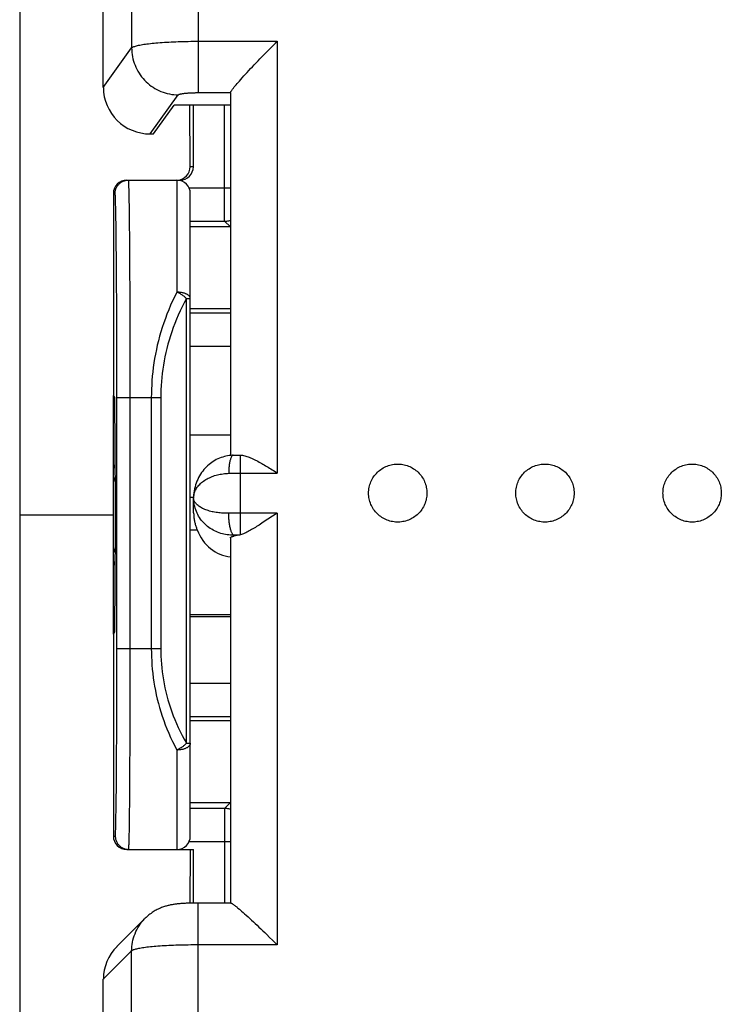
# Model space of a CAD drawing. Units: millimetres. Extents: x 105.5 to 187.7, y 78.6 to 149.2.
# Drawn here: x 154 to 164.5, y 95.7 to 110.4 of the extents above; entities that cross this region are included whole.
import ezdxf

# ---------------------------------------------------------------- set-up
doc = ezdxf.new("R2010")
doc.units = ezdxf.units.MM
doc.header["$LTSCALE"] = 16.335
for name, color, linetype in [('21814000', 7, 'CONTINUOUS'), ('26814000', 7, 'CONTINUOUS'), ('28414000', 7, 'CONTINUOUS'), ('RACCORDO', 7, 'CONTINUOUS')]:
    doc.layers.add(name, color=color, linetype=linetype)

msp = doc.modelspace()

# ---------------------------------------------------------------- linework, layer by layer
at = {"layer": '21814000', "color": 7, "linetype": 'CONTINUOUS'}
for radius, start, end in [(2, 20.0165, 22.3178), (1.941, 14.1797, 17.5233), (1.941, 342.4767, 345.8203), (2, 337.6822, 339.9835)]:
    msp.add_arc((153.596, 103.028), radius, start, end, dxfattribs=at)
at = {"layer": '26814000', "color": 7, "linetype": 'CONTINUOUS'}
for p, q in [((154.046, 125.056), (154.046, 80.999)), ((156.593, 108.228), (156.591, 109.15)), ((156.642, 108.228), (156.642, 109.15)), ((155.646, 108.028), (156.442, 108.028)), ((155.446, 107.828), (155.45, 104.811)), ((156.596, 98.228), (156.596, 107.828)), ((157.196, 107.328), (156.596, 107.328)), ((157.196, 106.103), (156.596, 106.103)), ((155.446, 101.244), (155.446, 104.811)), ((155.446, 104.811), (155.45, 104.811)), ((155.466, 104.778), (155.45, 104.811)), ((155.479, 103.232), (155.466, 104.778)), ((154.046, 103.028), (155.446, 103.028)), ((155.466, 101.278), (155.479, 102.823)), ((155.45, 101.244), (155.446, 98.228)), ((155.446, 101.244), (155.45, 101.244)), ((155.45, 101.244), (155.466, 101.278)), ((156.596, 99.953), (157.196, 99.953)), ((156.596, 98.728), (157.196, 98.728)), ((155.646, 98.028), (156.642, 98.028)), ((156.593, 98.028), (156.591, 97.225)), ((156.642, 97.227), (156.642, 98.028))]:
    msp.add_line(p, q, dxfattribs=at)
at = {"layer": '26814000', "color": 253, "linetype": 'CONTINUOUS'}
for p, q in [((157.105, 107.85), (157.105, 109.15)), ((156.642, 108.228), (156.593, 108.228)), ((156.396, 108.028), (156.396, 106.354)), ((155.682, 107.798), (155.68, 107.863)), ((156.576, 107.915), (157.196, 107.915)), ((157.106, 107.746), (157.105, 107.85)), ((155.472, 107.828), (155.446, 107.828)), ((155.683, 107.723), (155.682, 107.798)), ((155.685, 107.638), (155.683, 107.723)), ((157.106, 107.667), (157.106, 107.746)), ((155.482, 107.612), (155.48, 107.673)), ((155.483, 107.542), (155.482, 107.612)), ((155.686, 107.544), (155.685, 107.638)), ((155.687, 107.44), (155.686, 107.544)), ((157.106, 107.597), (157.106, 107.667)), ((157.107, 107.535), (157.106, 107.597)), ((155.485, 107.462), (155.483, 107.542)), ((155.486, 107.373), (155.485, 107.462)), ((155.689, 107.327), (155.687, 107.44)), ((156.596, 107.415), (157.109, 107.415)), ((157.107, 107.485), (157.107, 107.535)), ((157.108, 107.456), (157.107, 107.485)), ((157.108, 107.44), (157.108, 107.456)), ((157.108, 107.428), (157.108, 107.44)), ((157.196, 107.328), (157.109, 107.415)), ((155.487, 107.276), (155.486, 107.373)), ((155.489, 107.17), (155.487, 107.276)), ((155.69, 107.205), (155.689, 107.327)), ((155.49, 107.056), (155.489, 107.17)), ((155.691, 107.076), (155.69, 107.205)), ((155.491, 106.871), (155.49, 107.056)), ((155.692, 106.867), (155.691, 107.076)), ((155.493, 106.669), (155.491, 106.871)), ((155.694, 106.642), (155.692, 106.867)), ((155.494, 106.454), (155.493, 106.669)), ((155.695, 106.403), (155.694, 106.642)), ((155.496, 106.225), (155.494, 106.454)), ((155.696, 106.151), (155.695, 106.403)), ((155.497, 105.986), (155.496, 106.225)), ((156.538, 99.614), (156.538, 106.257)), ((156.538, 106.257), (156.596, 106.257)), ((155.697, 105.889), (155.696, 106.151)), ((155.497, 105.737), (155.497, 105.986)), ((157.196, 106.041), (156.596, 106.041)), ((155.698, 105.619), (155.697, 105.889)), ((155.498, 105.481), (155.497, 105.737)), ((155.698, 105.342), (155.698, 105.619)), ((157.196, 105.541), (156.596, 105.541)), ((155.498, 105.22), (155.498, 105.481)), ((155.699, 105.061), (155.698, 105.342)), ((155.499, 104.955), (155.498, 105.22)), ((155.699, 104.778), (155.699, 105.061)), ((155.499, 100.865), (155.499, 104.955)), ((155.499, 104.778), (156.155, 104.778)), ((155.699, 100.766), (155.699, 104.778)), ((156.013, 104.778), (156.013, 101.028)), ((156.155, 104.778), (156.155, 101.028)), ((155.499, 101.028), (156.155, 101.028)), ((155.498, 100.541), (155.499, 100.865)), ((155.698, 100.421), (155.699, 100.766)), ((155.498, 100.225), (155.498, 100.541)), ((156.596, 100.514), (157.196, 100.514)), ((155.697, 100.084), (155.698, 100.421)), ((155.497, 99.919), (155.498, 100.225)), ((155.696, 99.76), (155.697, 100.084)), ((155.496, 99.699), (155.497, 99.919)), ((156.596, 100.014), (157.196, 100.014)), ((155.695, 99.528), (155.696, 99.76)), ((155.495, 99.489), (155.496, 99.699)), ((156.538, 99.614), (156.596, 99.614)), ((155.493, 99.291), (155.495, 99.489)), ((155.694, 99.307), (155.695, 99.528)), ((156.396, 99.513), (156.396, 98.028)), ((155.693, 99.099), (155.694, 99.307)), ((155.492, 99.106), (155.493, 99.291)), ((155.491, 98.936), (155.492, 99.106)), ((155.692, 98.906), (155.693, 99.099)), ((155.489, 98.782), (155.491, 98.936)), ((155.69, 98.729), (155.692, 98.906)), ((155.488, 98.688), (155.489, 98.782)), ((155.688, 98.57), (155.69, 98.729)), ((157.196, 98.728), (157.109, 98.64)), ((155.485, 98.525), (155.486, 98.603)), ((155.486, 98.603), (155.488, 98.688)), ((155.687, 98.474), (155.688, 98.57)), ((157.109, 98.64), (156.596, 98.64)), ((157.108, 98.608), (157.107, 98.581)), ((157.107, 98.581), (157.107, 98.52)), ((155.483, 98.396), (155.484, 98.457)), ((155.484, 98.457), (155.485, 98.525)), ((155.686, 98.387), (155.687, 98.474)), ((157.107, 98.52), (157.106, 98.369)), ((155.683, 98.24), (155.685, 98.309)), ((155.685, 98.309), (155.686, 98.387)), ((157.106, 98.369), (157.105, 97.227)), ((155.446, 98.228), (155.474, 98.228)), ((157.196, 98.14), (156.576, 98.14))]:
    msp.add_line(p, q, dxfattribs=at)
for points in [[(155.472, 107.828), (155.472, 107.839), (155.473, 107.851), (155.475, 107.862), (155.477, 107.874), (155.48, 107.885), (155.484, 107.896), (155.488, 107.907), (155.493, 107.917), (155.499, 107.928), (155.505, 107.937), (155.512, 107.947), (155.519, 107.956), (155.527, 107.965), (155.535, 107.973), (155.544, 107.981), (155.553, 107.988), (155.562, 107.995), (155.572, 108.001), (155.582, 108.006), (155.593, 108.011), (155.604, 108.016), (155.615, 108.019), (155.626, 108.022), (155.637, 108.025), (155.649, 108.026), (155.66, 108.027), (155.672, 108.028)], [(155.68, 107.863), (155.68, 107.891), (155.679, 107.917), (155.678, 107.94), (155.677, 107.96), (155.677, 107.978), (155.676, 107.993), (155.675, 108.006), (155.674, 108.015), (155.674, 108.022), (155.673, 108.026), (155.672, 108.028)], [(155.48, 107.673), (155.48, 107.699), (155.479, 107.724), (155.478, 107.745), (155.477, 107.765), (155.477, 107.781), (155.476, 107.795), (155.475, 107.807), (155.474, 107.816), (155.474, 107.822), (155.473, 107.826), (155.472, 107.828)], [(157.109, 107.415), (157.109, 107.416), (157.109, 107.418), (157.108, 107.42), (157.108, 107.424), (157.108, 107.428)], [(157.109, 107.415), (157.125, 107.415), (157.14, 107.417), (157.156, 107.419), (157.171, 107.422), (157.186, 107.425), (157.196, 107.428)], [(156.396, 106.354), (156.363, 106.289), (156.332, 106.223), (156.302, 106.158), (156.274, 106.092), (156.247, 106.026), (156.223, 105.96), (156.199, 105.894), (156.177, 105.828), (156.156, 105.761), (156.137, 105.695), (156.12, 105.628), (156.103, 105.562), (156.089, 105.495), (156.075, 105.428), (156.063, 105.362), (156.052, 105.296), (156.043, 105.23), (156.035, 105.164), (156.028, 105.099), (156.023, 105.034), (156.019, 104.969), (156.016, 104.905), (156.014, 104.841), (156.013, 104.778)], [(156.538, 106.257), (156.505, 106.196), (156.473, 106.134), (156.444, 106.073), (156.415, 106.011), (156.389, 105.949), (156.364, 105.888), (156.34, 105.825), (156.318, 105.763), (156.298, 105.701), (156.279, 105.638), (156.261, 105.576), (156.245, 105.513), (156.23, 105.451), (156.217, 105.388), (156.205, 105.326), (156.194, 105.264), (156.184, 105.202), (156.176, 105.141), (156.17, 105.079), (156.164, 105.018), (156.16, 104.957), (156.157, 104.897), (156.155, 104.837), (156.155, 104.778)], [(156.596, 106.257), (156.596, 106.262), (156.595, 106.267), (156.594, 106.272), (156.592, 106.277), (156.589, 106.282), (156.586, 106.288), (156.582, 106.293), (156.577, 106.298), (156.572, 106.303), (156.566, 106.308), (156.559, 106.313), (156.552, 106.318), (156.544, 106.322), (156.536, 106.326), (156.527, 106.33), (156.518, 106.334), (156.508, 106.337), (156.498, 106.34), (156.488, 106.343), (156.477, 106.346), (156.466, 106.348), (156.455, 106.35), (156.443, 106.351), (156.432, 106.353), (156.42, 106.353), (156.408, 106.354), (156.396, 106.354)], [(156.538, 106.257), (156.531, 106.264), (156.523, 106.272), (156.515, 106.279), (156.507, 106.287), (156.498, 106.294), (156.489, 106.301), (156.48, 106.308), (156.47, 106.314), (156.46, 106.321), (156.45, 106.327), (156.439, 106.333), (156.429, 106.339), (156.418, 106.344), (156.407, 106.349), (156.396, 106.354)], [(156.013, 101.028), (156.014, 100.967), (156.016, 100.905), (156.019, 100.843), (156.023, 100.781), (156.028, 100.719), (156.035, 100.656), (156.043, 100.593), (156.052, 100.529), (156.063, 100.466), (156.075, 100.402), (156.088, 100.338), (156.103, 100.274), (156.119, 100.21), (156.137, 100.146), (156.156, 100.082), (156.177, 100.018), (156.199, 99.954), (156.222, 99.891), (156.247, 99.827), (156.274, 99.764), (156.302, 99.701), (156.332, 99.638), (156.363, 99.576), (156.396, 99.513)], [(156.155, 101.028), (156.155, 100.971), (156.157, 100.913), (156.16, 100.856), (156.164, 100.798), (156.17, 100.739), (156.176, 100.681), (156.184, 100.622), (156.194, 100.562), (156.204, 100.503), (156.216, 100.444), (156.23, 100.384), (156.245, 100.324), (156.261, 100.264), (156.278, 100.204), (156.298, 100.145), (156.318, 100.085), (156.34, 100.026), (156.364, 99.967), (156.389, 99.908), (156.415, 99.849), (156.443, 99.79), (156.473, 99.731), (156.505, 99.673), (156.538, 99.614)], [(156.596, 99.614), (156.596, 99.608), (156.595, 99.602), (156.593, 99.596), (156.591, 99.591), (156.587, 99.585), (156.584, 99.579), (156.579, 99.574), (156.574, 99.568), (156.568, 99.563), (156.562, 99.558), (156.555, 99.553), (156.548, 99.548), (156.539, 99.544), (156.531, 99.54), (156.522, 99.536), (156.512, 99.532), (156.503, 99.529), (156.492, 99.526), (156.482, 99.523), (156.471, 99.521), (156.46, 99.519), (156.449, 99.517), (156.438, 99.516), (156.427, 99.515), (156.417, 99.514), (156.406, 99.513), (156.396, 99.513)], [(156.538, 99.614), (156.532, 99.608), (156.525, 99.601), (156.518, 99.594), (156.511, 99.587), (156.504, 99.58), (156.496, 99.574), (156.488, 99.567), (156.479, 99.561), (156.471, 99.555), (156.463, 99.549), (156.454, 99.544), (156.446, 99.539), (156.437, 99.534), (156.429, 99.529), (156.421, 99.525), (156.412, 99.521), (156.404, 99.517), (156.396, 99.513)], [(157.109, 98.64), (157.109, 98.639), (157.109, 98.638), (157.108, 98.635), (157.108, 98.631), (157.108, 98.627), (157.108, 98.621), (157.108, 98.608)], [(157.196, 98.627), (157.186, 98.63), (157.171, 98.634), (157.156, 98.636), (157.14, 98.639), (157.125, 98.64), (157.109, 98.64)], [(155.474, 98.228), (155.475, 98.229), (155.476, 98.232), (155.476, 98.238), (155.477, 98.247), (155.478, 98.257), (155.479, 98.27), (155.479, 98.285), (155.48, 98.303), (155.481, 98.323), (155.481, 98.345), (155.483, 98.396)], [(155.474, 98.228), (155.475, 98.216), (155.476, 98.204), (155.477, 98.193), (155.48, 98.181), (155.483, 98.17), (155.486, 98.159), (155.491, 98.148), (155.496, 98.138), (155.501, 98.128), (155.507, 98.118), (155.514, 98.108), (155.521, 98.099), (155.529, 98.09), (155.537, 98.082), (155.546, 98.074), (155.555, 98.067), (155.564, 98.06), (155.574, 98.054), (155.585, 98.049), (155.595, 98.044), (155.606, 98.04), (155.617, 98.036), (155.628, 98.033), (155.64, 98.031), (155.651, 98.029), (155.663, 98.028), (155.674, 98.028)], [(155.674, 98.028), (155.675, 98.029), (155.676, 98.033), (155.676, 98.039), (155.677, 98.048), (155.678, 98.059), (155.679, 98.073), (155.679, 98.09), (155.68, 98.108), (155.681, 98.13), (155.681, 98.154), (155.682, 98.18), (155.683, 98.24)]]:
    msp.add_lwpolyline(points, dxfattribs=at)
at = {"layer": '26814000', "color": 7, "linetype": 'CONTINUOUS'}
for centre, start, end in [((156.396, 107.828), 0, 90), ((156.396, 98.228), 270, 360)]:
    msp.add_arc(centre, 0.2, start, end, dxfattribs=at)
for centre, major_axis, ratio, start_param, end_param in [((156.393, 108.228), (-0.147, 0.136), 0.997854, 2.379481, 3.892049), ((156.442, 108.228), (0.2, 0), 0.999848, -1.570796, 0), ((155.646, 107.828), (-0.144, 0.139), 0.998928, -0.802891, 0.767905), ((155.477, 103.028), (0, 0.3), 0.008727, -2.321288, -0.820305), ((155.646, 98.228), (0.144, 0.139), 0.998928, -3.909498, -2.338702)]:
    msp.add_ellipse(centre, major_axis=major_axis, ratio=ratio, start_param=start_param, end_param=end_param, dxfattribs=at)
at = {"layer": '28414000', "color": 7, "linetype": 'CONTINUOUS'}
for p, q in [((155.296, 109.413), (155.296, 121.986)), ((157.825, 110.031), (157.868, 110.074)), ((157.868, 110.074), (157.896, 110.103)), ((157.665, 109.869), (157.694, 109.899)), ((157.694, 109.899), (157.738, 109.943)), ((157.738, 109.943), (157.781, 109.987)), ((157.781, 109.987), (157.825, 110.031)), ((157.525, 109.722), (157.552, 109.751)), ((157.552, 109.751), (157.58, 109.78)), ((157.58, 109.78), (157.608, 109.81)), ((157.608, 109.81), (157.637, 109.839)), ((157.637, 109.839), (157.665, 109.869)), ((157.396, 109.584), (157.421, 109.61)), ((157.421, 109.61), (157.446, 109.638)), ((157.446, 109.638), (157.472, 109.665)), ((157.472, 109.665), (157.498, 109.694)), ((157.498, 109.694), (157.525, 109.722)), ((157.308, 109.484), (157.329, 109.508)), ((157.329, 109.508), (157.35, 109.532)), ((157.35, 109.532), (157.373, 109.558)), ((157.373, 109.558), (157.396, 109.584)), ((157.196, 109.333), (157.196, 103.914)), ((156.046, 108.718), (156.357, 109.15)), ((157.196, 109.15), (156.357, 109.15)), ((155.998, 108.718), (156.046, 108.718)), ((156.596, 104.223), (157.196, 104.223)), ((157.238, 103.917), (157.262, 103.918)), ((157.262, 103.918), (157.286, 103.918)), ((157.286, 103.918), (157.31, 103.918)), ((157.345, 103.919), (157.346, 103.919)), ((156.646, 103.059), (156.646, 103.279)), ((157.196, 102.684), (157.196, 97.227)), ((156.596, 101.538), (157.196, 101.538)), ((156.596, 101.509), (157.196, 101.509)), ((156.716, 97.227), (156.683, 97.227)), ((157.2, 97.227), (156.716, 97.227)), ((157.339, 97.126), (157.361, 97.106)), ((157.361, 97.106), (157.385, 97.086)), ((155.923, 96.999), (155.5, 96.579)), ((155.923, 96.999), (155.923, 96.999)), ((157.385, 97.086), (157.408, 97.065)), ((157.408, 97.065), (157.433, 97.043)), ((157.433, 97.043), (157.459, 97.02)), ((157.459, 97.02), (157.485, 96.996)), ((157.485, 96.996), (157.511, 96.971)), ((157.511, 96.971), (157.539, 96.946)), ((157.539, 96.946), (157.566, 96.92)), ((157.566, 96.92), (157.594, 96.894)), ((157.594, 96.894), (157.622, 96.867)), ((157.622, 96.867), (157.651, 96.84)), ((157.651, 96.84), (157.68, 96.812)), ((157.68, 96.812), (157.709, 96.784)), ((157.709, 96.784), (157.738, 96.756)), ((157.738, 96.756), (157.781, 96.714)), ((157.781, 96.714), (157.825, 96.671)), ((157.825, 96.671), (157.868, 96.629)), ((157.868, 96.629), (157.896, 96.601)), ((155.296, 83.515), (155.296, 96.088))]:
    msp.add_line(p, q, dxfattribs=at)
at = {"layer": '28414000', "color": 253, "linetype": 'CONTINUOUS'}
for p, q in [((156.716, 121.253), (156.716, 109.335)), ((155.719, 121.208), (155.719, 110.003)), ((156.716, 110.103), (157.896, 110.103)), ((157.896, 110.103), (157.896, 103.65)), ((155.296, 109.413), (155.719, 110.003)), ((156.704, 109.335), (157.196, 109.335)), ((155.998, 108.718), (156.417, 109.301)), ((157.346, 102.729), (157.346, 103.919)), ((157.171, 103.648), (157.209, 103.649)), ((157.209, 103.649), (157.248, 103.649)), ((157.248, 103.649), (157.287, 103.65)), ((157.287, 103.65), (157.326, 103.65)), ((157.326, 103.65), (157.896, 103.65)), ((156.596, 103.29), (156.646, 103.29)), ((157.19, 103.051), (157.171, 103.051)), ((157.229, 103.052), (157.19, 103.051)), ((157.268, 103.053), (157.229, 103.052)), ((157.307, 103.053), (157.268, 103.053)), ((157.346, 103.053), (157.307, 103.053)), ((157.896, 103.053), (157.346, 103.053)), ((157.896, 103.053), (157.896, 96.601)), ((156.596, 102.801), (156.699, 102.801)), ((157.263, 102.723), (157.246, 102.722)), ((157.246, 102.722), (157.246, 102.709)), ((157.279, 102.723), (157.263, 102.723)), ((157.296, 102.723), (157.279, 102.723)), ((156.716, 83.451), (156.716, 97.227)), ((155.719, 96.51), (155.296, 96.088)), ((155.719, 84.442), (155.719, 96.51)), ((157.896, 96.601), (156.716, 96.601))]:
    msp.add_line(p, q, dxfattribs=at)
for points in [[(155.719, 110.003), (155.723, 110.007), (155.729, 110.011), (155.736, 110.015), (155.744, 110.019), (155.754, 110.023), (155.765, 110.027), (155.777, 110.031), (155.791, 110.035), (155.806, 110.039), (155.823, 110.042), (155.841, 110.046), (155.86, 110.05), (155.88, 110.053), (155.902, 110.057), (155.924, 110.06), (155.948, 110.063), (155.973, 110.066), (155.999, 110.07), (156.026, 110.072), (156.054, 110.075), (156.083, 110.078), (156.113, 110.081), (156.144, 110.083), (156.175, 110.085), (156.208, 110.087), (156.241, 110.09), (156.275, 110.091), (156.309, 110.093), (156.344, 110.095), (156.38, 110.096), (156.416, 110.098), (156.452, 110.099), (156.489, 110.1), (156.527, 110.101), (156.564, 110.101), (156.602, 110.102), (156.64, 110.102), (156.678, 110.103), (156.716, 110.103)], [(155.719, 110.003), (155.72, 109.969), (155.723, 109.937), (155.727, 109.904), (155.732, 109.871), (155.739, 109.839), (155.748, 109.807), (155.758, 109.775), (155.77, 109.744), (155.783, 109.714), (155.797, 109.684), (155.813, 109.655), (155.83, 109.626), (155.849, 109.599), (155.869, 109.572), (155.89, 109.546), (155.912, 109.522), (155.936, 109.498), (155.96, 109.476), (155.986, 109.454), (156.013, 109.434), (156.04, 109.415), (156.068, 109.398), (156.097, 109.382), (156.127, 109.367), (156.158, 109.354), (156.189, 109.342), (156.22, 109.332), (156.252, 109.323), (156.285, 109.315), (156.318, 109.309), (156.351, 109.305), (156.384, 109.302), (156.417, 109.301)], [(156.417, 109.301), (156.418, 109.303), (156.42, 109.304), (156.422, 109.305), (156.424, 109.307), (156.427, 109.308), (156.43, 109.31), (156.434, 109.311), (156.438, 109.312), (156.443, 109.313), (156.448, 109.315), (156.453, 109.316), (156.459, 109.317), (156.465, 109.318), (156.471, 109.319), (156.478, 109.321), (156.485, 109.322), (156.493, 109.323), (156.501, 109.324), (156.509, 109.325), (156.517, 109.326), (156.526, 109.326), (156.535, 109.327), (156.544, 109.328), (156.554, 109.329), (156.563, 109.33), (156.573, 109.33), (156.583, 109.331), (156.594, 109.332), (156.604, 109.332), (156.615, 109.333), (156.626, 109.333), (156.637, 109.333), (156.648, 109.334), (156.659, 109.334), (156.67, 109.334), (156.681, 109.335), (156.693, 109.335), (156.704, 109.335)], [(157.238, 103.917), (157.237, 103.917), (157.233, 103.916), (157.229, 103.915), (157.225, 103.912), (157.221, 103.908), (157.216, 103.903), (157.213, 103.898), (157.209, 103.891), (157.205, 103.883), (157.201, 103.875), (157.198, 103.865), (157.195, 103.855), (157.192, 103.844), (157.189, 103.832), (157.186, 103.82), (157.184, 103.807), (157.181, 103.793), (157.179, 103.778), (157.177, 103.763), (157.176, 103.748), (157.174, 103.732), (157.173, 103.716), (157.172, 103.699), (157.172, 103.682), (157.171, 103.665), (157.171, 103.648)], [(156.646, 103.278), (156.647, 103.295), (156.648, 103.312), (156.651, 103.329), (156.655, 103.345), (156.66, 103.361), (156.666, 103.378), (156.673, 103.393), (156.682, 103.409), (156.691, 103.424), (156.701, 103.439), (156.712, 103.454), (156.724, 103.468), (156.737, 103.482), (156.75, 103.495), (156.764, 103.508), (156.779, 103.52), (156.795, 103.532), (156.812, 103.543), (156.828, 103.554), (156.846, 103.564), (156.864, 103.573), (156.882, 103.582), (156.901, 103.591), (156.921, 103.599), (156.94, 103.606), (156.96, 103.613), (156.981, 103.619), (157.001, 103.624), (157.022, 103.629), (157.043, 103.634), (157.064, 103.637), (157.085, 103.641), (157.107, 103.643), (157.128, 103.645), (157.15, 103.647), (157.171, 103.648)], [(157.171, 103.051), (157.15, 103.051), (157.128, 103.051), (157.107, 103.051), (157.085, 103.052), (157.064, 103.053), (157.043, 103.055), (157.022, 103.057), (157.001, 103.06), (156.981, 103.063), (156.96, 103.066), (156.94, 103.07), (156.921, 103.074), (156.901, 103.079), (156.882, 103.084), (156.864, 103.09), (156.846, 103.095), (156.828, 103.102), (156.812, 103.108), (156.795, 103.115), (156.779, 103.123), (156.764, 103.131), (156.75, 103.139), (156.737, 103.147), (156.724, 103.156), (156.712, 103.165), (156.701, 103.174), (156.691, 103.184), (156.682, 103.194), (156.673, 103.204), (156.666, 103.214), (156.66, 103.225), (156.655, 103.235), (156.651, 103.246), (156.648, 103.257), (156.647, 103.268), (156.646, 103.278)], [(157.246, 102.722), (157.222, 102.722), (157.197, 102.723), (157.172, 102.726), (157.148, 102.729), (157.124, 102.733), (157.099, 102.738), (157.076, 102.743), (157.052, 102.75), (157.028, 102.758), (157.005, 102.767), (156.982, 102.777), (156.96, 102.787), (156.938, 102.799), (156.916, 102.811), (156.895, 102.825), (156.875, 102.839), (156.855, 102.855), (156.835, 102.871), (156.816, 102.888), (156.798, 102.906), (156.781, 102.924), (156.765, 102.944), (156.749, 102.964), (156.735, 102.985), (156.721, 103.007), (156.709, 103.03), (156.697, 103.053), (156.687, 103.076), (156.677, 103.1), (156.669, 103.125), (156.662, 103.15), (156.656, 103.175), (156.652, 103.201), (156.649, 103.227), (156.647, 103.252), (156.646, 103.278)], [(157.246, 102.722), (157.242, 102.724), (157.237, 102.728), (157.233, 102.732), (157.229, 102.737), (157.225, 102.743), (157.221, 102.751), (157.216, 102.759), (157.213, 102.768), (157.209, 102.777), (157.205, 102.788), (157.201, 102.799), (157.198, 102.812), (157.195, 102.824), (157.192, 102.838), (157.189, 102.852), (157.186, 102.867), (157.184, 102.882), (157.181, 102.898), (157.179, 102.914), (157.177, 102.93), (157.176, 102.947), (157.174, 102.964), (157.173, 102.981), (157.172, 102.999), (157.172, 103.016), (157.171, 103.034), (157.171, 103.051)], [(157.321, 102.723), (157.313, 102.723), (157.296, 102.723)], [(155.719, 96.51), (155.72, 96.543), (155.723, 96.576), (155.727, 96.609), (155.732, 96.642), (155.739, 96.674), (155.748, 96.706), (155.758, 96.737), (155.77, 96.768), (155.783, 96.799), (155.797, 96.828), (155.813, 96.857), (155.83, 96.886), (155.849, 96.913), (155.869, 96.939), (155.89, 96.965), (155.912, 96.989), (155.923, 96.999)], [(156.716, 96.601), (156.678, 96.6), (156.64, 96.6), (156.602, 96.6), (156.564, 96.599), (156.527, 96.599), (156.489, 96.598), (156.452, 96.597), (156.416, 96.596), (156.38, 96.595), (156.344, 96.593), (156.309, 96.592), (156.275, 96.59), (156.241, 96.589), (156.208, 96.587), (156.175, 96.585), (156.144, 96.583), (156.113, 96.581), (156.083, 96.578), (156.054, 96.576), (156.026, 96.573), (155.999, 96.571), (155.973, 96.568), (155.948, 96.565), (155.924, 96.562), (155.902, 96.559), (155.88, 96.556), (155.86, 96.553), (155.841, 96.549), (155.823, 96.546), (155.806, 96.543), (155.791, 96.539), (155.777, 96.536), (155.765, 96.532), (155.754, 96.528), (155.744, 96.525), (155.736, 96.521), (155.729, 96.517), (155.723, 96.514), (155.719, 96.51)]]:
    msp.add_lwpolyline(points, dxfattribs=at)
at = {"layer": '28414000', "color": 7, "linetype": 'CONTINUOUS'}
for points in [[(157.28, 109.451), (157.298, 109.473), (157.308, 109.484)], [(157.196, 109.335), (157.197, 109.338), (157.199, 109.342)], [(157.199, 109.342), (157.201, 109.346), (157.204, 109.351), (157.207, 109.357), (157.211, 109.363), (157.216, 109.37), (157.221, 109.377), (157.227, 109.385), (157.233, 109.393), (157.24, 109.402), (157.247, 109.411), (157.254, 109.42), (157.262, 109.43), (157.271, 109.44), (157.28, 109.451)], [(157.238, 103.917), (157.229, 103.917), (157.204, 103.915), (157.179, 103.913), (157.154, 103.909), (157.129, 103.904), (157.105, 103.898), (157.08, 103.891), (157.056, 103.883), (157.032, 103.873), (157.009, 103.863), (156.985, 103.852), (156.962, 103.839), (156.94, 103.826), (156.918, 103.811), (156.897, 103.795), (156.876, 103.779), (156.855, 103.761), (156.836, 103.742), (156.817, 103.723), (156.798, 103.702), (156.781, 103.68), (156.764, 103.657), (156.748, 103.633), (156.734, 103.609), (156.72, 103.583), (156.707, 103.557), (156.695, 103.53), (156.685, 103.502), (156.675, 103.474), (156.667, 103.445), (156.66, 103.416), (156.655, 103.386), (156.651, 103.356), (156.648, 103.326), (156.646, 103.295), (156.646, 103.279)], [(157.31, 103.918), (157.334, 103.919), (157.345, 103.919)], [(157.346, 103.919), (157.361, 103.918), (157.377, 103.916), (157.393, 103.913), (157.409, 103.91), (157.426, 103.905), (157.443, 103.9), (157.46, 103.894), (157.477, 103.887), (157.495, 103.88), (157.513, 103.872), (157.531, 103.864), (157.55, 103.855), (157.568, 103.846), (157.587, 103.837), (157.606, 103.827), (157.624, 103.816), (157.644, 103.806), (157.663, 103.795), (157.682, 103.784), (157.701, 103.772), (157.721, 103.761), (157.74, 103.749), (157.76, 103.737), (157.779, 103.725), (157.799, 103.713), (157.818, 103.7), (157.838, 103.688)], [(159.26, 103.352), (159.261, 103.373), (159.262, 103.395), (159.265, 103.416), (159.269, 103.438), (159.274, 103.459), (159.28, 103.479), (159.287, 103.5), (159.295, 103.52), (159.303, 103.54), (159.313, 103.559), (159.324, 103.578), (159.336, 103.596), (159.349, 103.613), (159.362, 103.63), (159.377, 103.646), (159.392, 103.662), (159.408, 103.677), (159.424, 103.691), (159.442, 103.704), (159.46, 103.716), (159.478, 103.727), (159.497, 103.737), (159.517, 103.747), (159.537, 103.755), (159.557, 103.763), (159.578, 103.769), (159.599, 103.774), (159.62, 103.779), (159.642, 103.782), (159.664, 103.784), (159.685, 103.785), (159.707, 103.785), (159.729, 103.784), (159.75, 103.782), (159.772, 103.779), (159.793, 103.774), (159.814, 103.769), (159.835, 103.763), (159.855, 103.755), (159.875, 103.747), (159.895, 103.737), (159.914, 103.727), (159.933, 103.716), (159.951, 103.704), (159.968, 103.691), (159.985, 103.677), (160.001, 103.662), (160.016, 103.646), (160.03, 103.63), (160.044, 103.613), (160.056, 103.596), (160.068, 103.578), (160.079, 103.559), (160.089, 103.54), (160.098, 103.52), (160.106, 103.5), (160.113, 103.479), (160.119, 103.459), (160.123, 103.438), (160.127, 103.416), (160.13, 103.395), (160.132, 103.373), (160.132, 103.352)], [(161.46, 103.352), (161.461, 103.373), (161.462, 103.395), (161.465, 103.416), (161.469, 103.438), (161.474, 103.459), (161.48, 103.479), (161.487, 103.5), (161.495, 103.52), (161.503, 103.54), (161.513, 103.559), (161.524, 103.578), (161.536, 103.596), (161.549, 103.613), (161.562, 103.63), (161.577, 103.646), (161.592, 103.662), (161.608, 103.677), (161.624, 103.691), (161.642, 103.704), (161.66, 103.716), (161.678, 103.727), (161.697, 103.737), (161.717, 103.747), (161.737, 103.755), (161.757, 103.763), (161.778, 103.769), (161.799, 103.774), (161.82, 103.779), (161.842, 103.782), (161.864, 103.784), (161.885, 103.785), (161.907, 103.785), (161.929, 103.784), (161.95, 103.782), (161.972, 103.779), (161.993, 103.774), (162.014, 103.769), (162.035, 103.763), (162.055, 103.755), (162.075, 103.747), (162.095, 103.737), (162.114, 103.727), (162.133, 103.716), (162.151, 103.704), (162.168, 103.691), (162.185, 103.677), (162.201, 103.662), (162.216, 103.646), (162.23, 103.63), (162.244, 103.613), (162.256, 103.596), (162.268, 103.578), (162.279, 103.559), (162.289, 103.54), (162.298, 103.52), (162.306, 103.5), (162.313, 103.479), (162.319, 103.459), (162.323, 103.438), (162.327, 103.416), (162.33, 103.395), (162.332, 103.373), (162.332, 103.352)], [(163.66, 103.352), (163.661, 103.373), (163.662, 103.395), (163.665, 103.416), (163.669, 103.438), (163.674, 103.459), (163.68, 103.479), (163.687, 103.5), (163.695, 103.52), (163.703, 103.54), (163.713, 103.559), (163.724, 103.578), (163.736, 103.596), (163.749, 103.613), (163.762, 103.63), (163.777, 103.646), (163.792, 103.662), (163.808, 103.677), (163.824, 103.691), (163.842, 103.704), (163.86, 103.716), (163.878, 103.727), (163.897, 103.737), (163.917, 103.747), (163.937, 103.755), (163.957, 103.763), (163.978, 103.769), (163.999, 103.774), (164.02, 103.779), (164.042, 103.782), (164.064, 103.784), (164.085, 103.785), (164.107, 103.785), (164.129, 103.784), (164.15, 103.782), (164.172, 103.779), (164.193, 103.774), (164.214, 103.769), (164.235, 103.763), (164.255, 103.755), (164.275, 103.747), (164.295, 103.737), (164.314, 103.727), (164.333, 103.716), (164.351, 103.704), (164.368, 103.691), (164.385, 103.677), (164.401, 103.662), (164.416, 103.646), (164.43, 103.63), (164.444, 103.613), (164.456, 103.596), (164.468, 103.578), (164.479, 103.559), (164.489, 103.54), (164.498, 103.52), (164.506, 103.5), (164.513, 103.479), (164.519, 103.459), (164.523, 103.438), (164.527, 103.416), (164.53, 103.395), (164.532, 103.373), (164.532, 103.352)], [(157.838, 103.688), (157.877, 103.663), (157.896, 103.65)], [(160.132, 103.352), (160.132, 103.33), (160.13, 103.308), (160.127, 103.287), (160.123, 103.266), (160.119, 103.245), (160.113, 103.224), (160.106, 103.203), (160.098, 103.183), (160.089, 103.164), (160.079, 103.144), (160.068, 103.126), (160.056, 103.107), (160.044, 103.09), (160.03, 103.073), (160.016, 103.057), (160.001, 103.041), (159.985, 103.027), (159.968, 103.013), (159.951, 103), (159.933, 102.987), (159.914, 102.976), (159.895, 102.966), (159.875, 102.956), (159.855, 102.948), (159.835, 102.941), (159.814, 102.934), (159.793, 102.929), (159.772, 102.925), (159.75, 102.921), (159.729, 102.919), (159.707, 102.918), (159.685, 102.918), (159.664, 102.919), (159.642, 102.921), (159.62, 102.925), (159.599, 102.929), (159.578, 102.934), (159.557, 102.941), (159.537, 102.948), (159.517, 102.956), (159.497, 102.966), (159.478, 102.976), (159.46, 102.987), (159.442, 103), (159.424, 103.013), (159.408, 103.027), (159.392, 103.041), (159.377, 103.057), (159.362, 103.073), (159.349, 103.09), (159.336, 103.107), (159.324, 103.126), (159.313, 103.144), (159.303, 103.164), (159.295, 103.183), (159.287, 103.203), (159.28, 103.224), (159.274, 103.245), (159.269, 103.266), (159.265, 103.287), (159.262, 103.308), (159.261, 103.33), (159.26, 103.352)], [(162.332, 103.352), (162.332, 103.33), (162.33, 103.308), (162.327, 103.287), (162.323, 103.266), (162.319, 103.245), (162.313, 103.224), (162.306, 103.203), (162.298, 103.183), (162.289, 103.164), (162.279, 103.144), (162.268, 103.126), (162.256, 103.107), (162.244, 103.09), (162.23, 103.073), (162.216, 103.057), (162.201, 103.041), (162.185, 103.027), (162.168, 103.013), (162.151, 103), (162.133, 102.987), (162.114, 102.976), (162.095, 102.966), (162.075, 102.956), (162.055, 102.948), (162.035, 102.941), (162.014, 102.934), (161.993, 102.929), (161.972, 102.925), (161.95, 102.921), (161.929, 102.919), (161.907, 102.918), (161.885, 102.918), (161.864, 102.919), (161.842, 102.921), (161.82, 102.925), (161.799, 102.929), (161.778, 102.934), (161.757, 102.941), (161.737, 102.948), (161.717, 102.956), (161.697, 102.966), (161.678, 102.976), (161.66, 102.987), (161.642, 103), (161.624, 103.013), (161.608, 103.027), (161.592, 103.041), (161.577, 103.057), (161.562, 103.073), (161.549, 103.09), (161.536, 103.107), (161.524, 103.126), (161.513, 103.144), (161.503, 103.164), (161.495, 103.183), (161.487, 103.203), (161.48, 103.224), (161.474, 103.245), (161.469, 103.266), (161.465, 103.287), (161.462, 103.308), (161.461, 103.33), (161.46, 103.352)], [(164.532, 103.352), (164.532, 103.33), (164.53, 103.308), (164.527, 103.287), (164.523, 103.266), (164.519, 103.245), (164.513, 103.224), (164.506, 103.203), (164.498, 103.183), (164.489, 103.164), (164.479, 103.144), (164.468, 103.126), (164.456, 103.107), (164.444, 103.09), (164.43, 103.073), (164.416, 103.057), (164.401, 103.041), (164.385, 103.027), (164.368, 103.013), (164.351, 103), (164.333, 102.987), (164.314, 102.976), (164.295, 102.966), (164.275, 102.956), (164.255, 102.948), (164.235, 102.941), (164.214, 102.934), (164.193, 102.929), (164.172, 102.925), (164.15, 102.921), (164.129, 102.919), (164.107, 102.918), (164.085, 102.918), (164.064, 102.919), (164.042, 102.921), (164.02, 102.925), (163.999, 102.929), (163.978, 102.934), (163.957, 102.941), (163.937, 102.948), (163.917, 102.956), (163.897, 102.966), (163.878, 102.976), (163.86, 102.987), (163.842, 103), (163.824, 103.013), (163.808, 103.027), (163.792, 103.041), (163.777, 103.057), (163.762, 103.073), (163.749, 103.09), (163.736, 103.107), (163.724, 103.126), (163.713, 103.144), (163.703, 103.164), (163.695, 103.183), (163.687, 103.203), (163.68, 103.224), (163.674, 103.245), (163.669, 103.266), (163.665, 103.287), (163.662, 103.308), (163.661, 103.33), (163.66, 103.352)], [(156.646, 103.059), (156.646, 103.052), (156.647, 103.038), (156.647, 103.024), (156.648, 103.009), (156.65, 102.995), (156.651, 102.981), (156.653, 102.967), (156.655, 102.953), (156.658, 102.938), (156.661, 102.924), (156.664, 102.911), (156.667, 102.897), (156.671, 102.884), (156.675, 102.871), (156.679, 102.858), (156.683, 102.846), (156.687, 102.834), (156.691, 102.822), (156.695, 102.812), (156.699, 102.801)], [(157.896, 103.053), (157.877, 103.041), (157.701, 102.925)], [(157.701, 102.925), (157.663, 102.9), (157.644, 102.888), (157.624, 102.875), (157.606, 102.863), (157.587, 102.852), (157.568, 102.84), (157.55, 102.829), (157.531, 102.818), (157.513, 102.807), (157.495, 102.797), (157.477, 102.787), (157.46, 102.777), (157.443, 102.768), (157.426, 102.76), (157.409, 102.752), (157.393, 102.745), (157.377, 102.739), (157.361, 102.733), (157.346, 102.729)], [(157.196, 102.684), (157.197, 102.686), (157.198, 102.688), (157.199, 102.691), (157.202, 102.693), (157.205, 102.695), (157.209, 102.697), (157.213, 102.699), (157.219, 102.701), (157.225, 102.703), (157.231, 102.705), (157.238, 102.707), (157.246, 102.709)], [(157.324, 102.724), (157.307, 102.721), (157.293, 102.719), (157.28, 102.716), (157.268, 102.714), (157.257, 102.711), (157.246, 102.709)], [(157.346, 102.729), (157.343, 102.728), (157.34, 102.727), (157.338, 102.727), (157.335, 102.726), (157.332, 102.725), (157.329, 102.725), (157.327, 102.724), (157.324, 102.724)], [(156.683, 97.227), (156.663, 97.227), (156.643, 97.227), (156.624, 97.226), (156.605, 97.226), (156.587, 97.225), (156.569, 97.225), (156.551, 97.224), (156.534, 97.223), (156.518, 97.222), (156.502, 97.221), (156.486, 97.22), (156.471, 97.219), (156.456, 97.218), (156.442, 97.217), (156.428, 97.216), (156.414, 97.214), (156.401, 97.213), (156.388, 97.211), (156.375, 97.21), (156.363, 97.208), (156.351, 97.206), (156.339, 97.204), (156.327, 97.202), (156.314, 97.2), (156.302, 97.198), (156.29, 97.195), (156.277, 97.192), (156.264, 97.189), (156.251, 97.186), (156.237, 97.182), (156.223, 97.178), (156.209, 97.174), (156.195, 97.169), (156.18, 97.163), (156.165, 97.158), (156.149, 97.151), (156.134, 97.145), (156.118, 97.137), (156.103, 97.13), (156.087, 97.121), (156.071, 97.113), (156.056, 97.103), (156.04, 97.094), (156.024, 97.083), (156.009, 97.072), (155.993, 97.061), (155.978, 97.049), (155.963, 97.037), (155.949, 97.024), (155.934, 97.011), (155.923, 96.999)], [(157.2, 97.227), (157.201, 97.227), (157.204, 97.227), (157.207, 97.226), (157.211, 97.224), (157.216, 97.221), (157.221, 97.218), (157.227, 97.215), (157.233, 97.21), (157.24, 97.206), (157.247, 97.201), (157.254, 97.195), (157.262, 97.189), (157.271, 97.182), (157.28, 97.175), (157.289, 97.168), (157.298, 97.16), (157.308, 97.152)], [(157.308, 97.152), (157.329, 97.135), (157.339, 97.126)]]:
    msp.add_lwpolyline(points, dxfattribs=at)
for centre, major_axis, ratio, start_param, end_param in [((155.999, 109.414), (0.7, 0.058), 0.990764, 3.060015, 4.62929), ((157.896, 109.333), (0.7, 0), 0.121888, 3.124139, 3.141593), ((157.246, 103.082), (0, 0.686), 0.874276, -4.2904, -3.225023), ((155.999, 96.087), (0.7, -0.058), 0.990764, 2.441271, 3.22317)]:
    msp.add_ellipse(centre, major_axis=major_axis, ratio=ratio, start_param=start_param, end_param=end_param, dxfattribs=at)
at = {"layer": 'RACCORDO', "color": 253, "linetype": 'CONTINUOUS'}
for p, q in [((155.446, 104.62), (155.467, 104.62)), ((155.467, 101.435), (155.446, 101.435))]:
    msp.add_line(p, q, dxfattribs=at)
at = {"layer": 'RACCORDO', "color": 7, "linetype": 'CONTINUOUS'}
for points in [[(155.469, 104.403), (155.469, 104.404), (155.449, 104.431), (155.446, 104.436)], [(155.446, 101.619), (155.449, 101.624), (155.469, 101.651), (155.469, 101.652)]]:
    msp.add_lwpolyline(points, dxfattribs=at)

doc.saveas('drawing.dxf')
